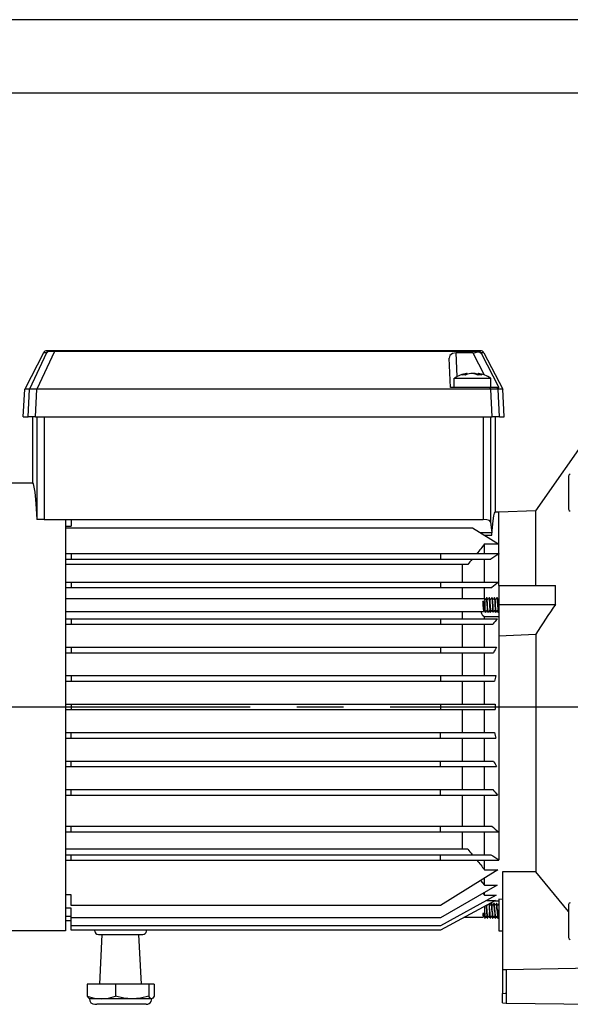
# Model space of a CAD drawing. Extents: x 0 to 210, y 0 to 297.
# Drawn here: x 44 to 82, y 230 to 297 of the extents above; entities that cross this region are included whole.
import ezdxf

# ---------------------------------------------------------------- set-up
doc = ezdxf.new("R2010")
doc.units = 0
doc.linetypes.add('CENTER2', pattern=[28.575, 19.05, -3.175, 3.175, -3.175])
doc.layers.get('0').update_dxf_attribs({"color": 3, "linetype": 'CONTINUOUS'})
doc.layers.add('1', color=3, linetype='CONTINUOUS')

msp = doc.modelspace()

# ---------------------------------------------------------------- linework, layer by layer
at = {"color": 9, "linetype": 'CONTINUOUS'}
for p, q in [((45.638931, 274.328975), (44.352904, 271.839297)), ((46.067852, 274.464298), (45.861212, 274.464297)), ((46.38676, 274.464298), (46.068761, 274.464298)), ((75.009933, 274.464298), (46.38676, 274.464298)), ((74.859105, 274.324217), (73.724719, 274.324217)), ((75.191615, 274.464298), (75.009933, 274.464298)), ((75.397944, 274.464297), (75.191615, 274.464298)), ((75.620225, 274.328976), (76.906255, 271.839297)), ((73.348432, 271.964298), (73.244596, 273.945052)), ((44.254579, 269.964297), (44.352904, 271.839297)), ((44.677584, 271.839298), (44.352904, 271.839297)), ((45.1766, 271.839298), (44.677584, 271.839298)), ((76.082772, 271.839298), (45.1766, 271.839298)), ((76.024035, 271.964298), (73.348432, 271.964298)), ((76.523071, 271.964298), (76.024035, 271.964298)), ((76.581776, 271.839298), (76.082772, 271.839298)), ((76.523071, 271.964298), (76.631482, 271.964298)), ((76.906255, 271.839297), (76.581775, 271.839298)), ((77.004579, 269.964297), (76.906255, 271.839297)), ((44.254579, 269.964297), (44.582692, 269.964298)), ((45.081708, 269.964298), (44.582692, 269.964298)), ((44.879851, 269.964297), (44.879851, 265.464302)), ((45.081708, 269.964298), (76.177664, 269.964298)), ((76.67667, 269.964298), (76.177664, 269.964298)), ((76.379848, 269.964297), (76.379848, 263.464297)), ((76.67667, 269.964298), (77.004579, 269.964297)), ((79.158303, 263.569649), (83.387731, 269.609898)), ((38.983108, 265.464302), (44.879851, 265.464302)), ((76.62985, 263.464297), (76.379848, 263.464297)), ((79.158303, 263.569649), (76.62985, 263.464297)), ((76.62985, 260.651797), (76.62985, 263.464297)), ((79.158303, 258.479592), (79.158303, 263.569649)), ((45.186022, 262.965116), (45.17198, 262.965116)), ((45.685717, 262.965116), (45.186022, 262.965116)), ((45.685717, 262.965116), (47.50485, 262.965116)), ((47.12985, 262.965116), (47.12985, 234.964302)), ((47.50485, 262.965116), (75.573986, 262.965116)), ((47.50485, 262.965116), (47.50485, 262.519789)), ((76.073682, 262.821854), (76.161593, 262.074463)), ((47.12985, 262.519789), (47.50485, 262.519789)), ((74.855072, 262.371347), (47.12985, 262.371347)), ((76.573124, 261.304834), (74.855072, 262.371347)), ((76.161593, 262.074463), (75.333325, 262.074463)), ((75.653369, 261.875789), (75.672614, 261.897619)), ((75.672614, 261.897619), (76.161593, 261.897619)), ((75.672614, 261.863843), (75.672614, 261.897619)), ((76.161593, 261.897619), (76.161593, 262.074463)), ((76.62985, 258.479591), (76.62985, 260.620888)), ((76.629851, 258.479592), (80.484951, 258.479592)), ((76.629851, 258.479592), (76.629851, 257.180556)), ((80.484951, 257.180556), (80.484951, 258.479592)), ((76.629851, 257.180556), (80.484951, 257.180556)), ((76.629851, 257.180556), (76.629851, 255.050245)), ((76.62985, 255.050244), (76.62985, 239.807706)), ((76.629851, 255.050244), (79.158303, 255.166685)), ((79.158303, 255.166685), (79.158303, 238.974702)), ((79.158303, 238.974702), (76.879851, 238.991386)), ((76.879851, 238.991386), (76.879851, 232.336005)), ((81.379851, 236.288492), (79.158303, 238.974702)), ((76.414831, 237.042506), (72.66585, 235.015613)), ((75.816825, 237.042506), (76.414831, 237.042506)), ((76.62985, 236.97654), (76.29282, 236.97654)), ((76.879851, 237.101548), (76.629851, 237.113061)), ((76.629851, 237.11306), (76.629851, 234.982749)), ((47.50485, 235.940879), (47.12985, 235.940879)), ((47.50485, 235.642814), (47.12985, 235.642814)), ((47.50485, 235.015613), (47.50485, 235.301137)), ((47.12985, 234.964302), (38.983108, 234.964302)), ((72.66585, 235.015613), (47.50485, 235.015613)), ((49.117434, 234.951213), (49.114059, 235.015613)), ((49.367091, 234.714297), (52.392609, 234.714297)), ((49.458251, 231.339297), (49.635127, 234.714297)), ((52.30145, 231.339297), (52.124573, 234.714297)), ((52.642266, 234.951213), (52.645641, 235.015613)), ((76.629851, 234.982749), (76.629851, 234.964295)), ((76.629851, 234.964295), (76.879851, 234.964295)), ((76.879851, 232.336005), (77.129851, 232.340587)), ((76.879851, 232.336005), (76.879851, 230.707694)), ((77.129851, 232.340587), (83.879851, 232.464301)), ((77.129851, 232.340587), (77.129851, 230.050307)), ((48.601375, 231.339297), (48.601375, 230.529095)), ((50.529306, 231.339297), (48.601375, 231.339297)), ((50.529306, 231.339297), (50.529306, 230.529095)), ((52.807781, 231.339297), (50.529306, 231.339297)), ((52.807781, 231.339297), (52.807781, 230.529095)), ((53.158325, 231.339297), (52.807781, 231.339297)), ((53.158325, 231.339297), (53.158325, 230.529095)), ((76.879851, 230.707694), (77.090085, 230.714301)), ((76.879851, 230.053492), (76.879851, 230.707694)), ((77.129851, 230.714301), (77.090085, 230.714301)), ((48.732793, 230.352033), (48.754851, 230.339298)), ((48.906633, 230.339297), (48.75485, 230.339297)), ((49.565419, 230.339297), (48.906633, 230.339297)), ((52.62985, 229.964297), (49.254847, 229.964297)), ((51.669742, 230.339297), (49.565419, 230.339297)), ((52.983068, 230.339297), (51.669742, 230.339297)), ((53.00485, 230.339297), (52.983068, 230.339297)), ((53.026906, 230.352032), (53.00485, 230.339298)), ((76.879851, 230.053492), (77.129851, 230.050307)), ((77.129851, 230.050307), (83.879851, 229.964301))]:
    msp.add_line(p, q, dxfattribs=at)
at = {"color": 134, "linetype": 'CONTINUOUS'}
for p, q in [((45.84675, 274.328976), (44.677584, 271.839298)), ((46.386762, 274.414844), (45.1766, 271.839298)), ((45.84675, 274.328976), (45.638931, 274.328976)), ((46.38676, 274.414844), (46.38676, 274.464298)), ((75.009935, 274.414844), (46.386762, 274.414844)), ((73.809419, 272.708067), (73.724719, 274.324217)), ((74.859105, 274.324217), (75.637564, 272.814493)), ((75.009933, 274.414844), (75.009933, 274.464298)), ((75.009935, 274.414844), (75.041453, 274.347733)), ((75.620225, 274.328976), (75.413626, 274.328976)), ((75.413626, 274.328976), (75.428376, 274.29757)), ((75.428376, 274.29757), (76.631482, 271.964298)), ((74.435882, 272.914802), (74.444035, 272.843006)), ((74.480873, 272.855306), (74.473425, 272.92089)), ((74.971243, 272.914802), (74.970996, 272.894463)), ((75.210459, 272.806876), (75.223406, 272.92089)), ((75.243914, 272.914802), (75.231841, 272.808488)), ((73.598416, 272.589298), (73.875493, 272.589298)), ((73.598416, 271.964298), (73.598416, 272.589298)), ((73.875493, 272.589298), (76.098416, 272.589298)), ((76.098416, 271.964298), (76.098416, 272.589298)), ((44.582692, 269.964298), (44.677584, 271.839298)), ((45.081708, 269.964298), (45.1766, 271.839298)), ((76.082772, 271.839298), (76.024035, 271.964298)), ((76.177664, 269.964298), (76.08277, 271.839298)), ((76.581776, 271.839298), (76.523071, 271.964298)), ((76.67667, 269.964298), (76.581776, 271.839298)), ((45.186022, 269.964298), (45.186022, 262.965116)), ((45.685717, 269.964298), (45.685717, 262.965116)), ((75.573986, 269.964298), (75.573986, 262.965116)), ((76.073682, 269.964298), (76.073682, 262.821854)), ((81.379851, 265.923375), (81.379851, 264.798375)), ((81.379851, 264.798375), (81.379851, 263.673375)), ((81.379851, 236.755221), (81.379851, 234.505221))]:
    msp.add_line(p, q, dxfattribs=at)
at = {"color": 3, "linetype": 'CONTINUOUS'}
for p, q in [((75.672614, 261.304834), (76.573124, 261.304834)), ((75.672614, 260.651796), (75.672614, 261.304834)), ((47.12985, 260.651796), (47.50485, 260.651796)), ((47.12985, 260.276796), (47.50485, 260.276796)), ((47.50485, 260.651796), (47.50485, 260.276796)), ((47.50485, 260.651796), (72.66585, 260.651796)), ((47.50485, 260.276796), (72.66585, 260.276796)), ((72.66585, 260.651796), (76.62985, 260.651797)), ((72.66585, 260.651796), (72.66585, 260.276796)), ((72.66585, 260.276796), (76.092733, 260.276797)), ((75.672614, 258.714296), (75.672614, 260.276797)), ((76.62985, 260.651797), (76.62985, 260.620888)), ((74.52262, 259.901798), (47.12985, 259.901798)), ((74.172614, 258.714296), (74.172614, 259.901798)), ((47.12985, 258.714296), (47.50485, 258.714296)), ((47.12985, 258.339296), (47.50485, 258.339296)), ((47.50485, 258.714296), (47.50485, 258.339296)), ((47.50485, 258.714296), (72.66585, 258.714296)), ((47.50485, 258.339296), (72.66585, 258.339296)), ((72.66585, 258.714296), (72.66585, 258.339296)), ((72.66585, 258.714296), (76.611534, 258.714296)), ((72.66585, 258.339296), (76.156626, 258.339296)), ((74.172614, 257.589306), (74.172614, 258.339296)), ((75.672614, 257.589306), (75.672614, 258.339296)), ((47.12985, 257.589306), (75.67985, 257.589306)), ((75.707916, 257.55424), (75.679843, 257.60256)), ((75.67985, 257.448861), (75.67985, 257.602563)), ((75.67985, 257.448861), (75.67985, 257.38994)), ((75.8005, 257.649512), (75.745157, 257.554204)), ((75.803151, 257.651806), (75.824931, 257.651806)), ((75.882915, 257.554238), (75.827593, 257.649517)), ((75.975511, 257.649536), (75.920159, 257.55421)), ((75.978182, 257.651806), (75.999914, 257.651806)), ((76.057914, 257.554235), (76.002589, 257.649519)), ((76.150506, 257.649532), (76.09516, 257.554215)), ((76.153161, 257.651806), (76.174906, 257.651806)), ((76.232914, 257.554232), (76.17758, 257.649531)), ((76.325505, 257.649535), (76.270161, 257.554221)), ((76.328169, 257.651806), (76.349896, 257.651806)), ((76.407914, 257.554228), (76.352572, 257.649541)), ((76.500509, 257.649547), (76.445162, 257.554225)), ((76.50318, 257.651806), (76.524917, 257.651806)), ((76.582915, 257.554224), (76.52757, 257.64954)), ((76.629845, 257.570889), (76.620162, 257.55423)), ((75.620368, 257.382076), (75.539332, 257.382076)), ((75.557952, 257.365102), (75.539332, 257.382076)), ((75.620457, 256.749481), (75.601568, 256.716983)), ((75.601749, 257.365102), (75.620368, 257.382076)), ((75.676484, 256.716987), (75.657611, 256.749458)), ((75.67985, 257.38994), (75.67985, 257.011343)), ((75.795459, 256.749479), (75.740121, 256.654195)), ((75.887933, 256.654204), (75.832611, 256.749462)), ((75.970461, 256.749479), (75.915102, 256.65416)), ((76.062926, 256.65422), (76.007611, 256.749466)), ((76.145462, 256.749478), (76.0901, 256.654153)), ((76.237958, 256.654169), (76.182611, 256.74947)), ((76.320463, 256.749477), (76.26511, 256.654166)), ((76.412774, 256.65449), (76.357611, 256.749473)), ((76.495464, 256.749475), (76.440109, 256.654161)), ((76.587609, 256.654779), (76.532612, 256.749476)), ((47.12985, 256.714306), (75.598498, 256.714306)), ((47.12985, 256.214296), (47.50485, 256.214296)), ((47.50485, 256.214296), (47.50485, 255.839296)), ((47.50485, 256.214296), (72.66585, 256.214296)), ((72.66585, 256.214296), (72.66585, 255.839296)), ((72.66585, 256.214296), (76.538067, 256.214296)), ((74.172614, 256.214296), (74.172614, 256.714306)), ((76.62985, 256.340009), (75.672614, 256.340009)), ((75.672614, 256.214296), (75.672614, 256.340009)), ((75.679839, 256.711211), (75.712912, 256.654234)), ((75.715666, 256.651806), (75.737432, 256.651806)), ((75.890656, 256.651806), (75.91241, 256.651806)), ((76.065666, 256.651806), (76.087416, 256.651806)), ((76.24066, 256.651806), (76.262397, 256.651806)), ((76.415679, 256.651806), (76.437417, 256.651806)), ((76.590661, 256.651806), (76.612423, 256.651806)), ((76.61512, 256.654176), (76.629851, 256.679562)), ((47.12985, 255.839296), (47.50485, 255.839296)), ((47.50485, 255.839296), (72.66585, 255.839296)), ((72.66585, 255.839296), (76.227829, 255.839296)), ((74.172614, 254.276796), (74.172614, 255.839296)), ((75.672614, 254.276796), (75.672614, 255.839296)), ((47.12985, 254.276796), (47.50485, 254.276796)), ((47.50485, 254.276796), (47.50485, 253.901796)), ((47.50485, 254.276796), (72.66585, 254.276796)), ((72.66585, 254.276796), (72.66585, 253.901796)), ((72.66585, 254.276796), (76.485022, 254.276796)), ((47.12985, 253.901796), (47.50485, 253.901796)), ((47.50485, 253.901796), (72.66585, 253.901796)), ((72.66585, 253.901796), (76.280099, 253.901796)), ((74.172614, 252.339296), (74.172614, 253.901796)), ((75.672614, 252.339296), (75.672614, 253.901796)), ((47.12985, 252.339296), (47.50485, 252.339296)), ((47.50485, 252.339296), (47.50485, 251.964296)), ((47.50485, 252.339296), (72.66585, 252.339296)), ((72.66585, 252.339296), (72.66585, 251.964296)), ((72.66585, 252.339296), (76.433364, 252.339296)), ((47.12985, 251.964296), (47.50485, 251.964296)), ((47.50485, 251.964296), (72.66585, 251.964296)), ((72.66585, 251.964296), (76.331379, 251.964296)), ((74.172614, 250.401796), (74.172614, 251.964296)), ((75.672614, 250.401796), (75.672614, 251.964296)), ((47.12985, 250.401796), (47.50485, 250.401796)), ((47.50485, 250.401796), (47.50485, 250.026796)), ((47.50485, 250.401796), (72.66585, 250.401796)), ((72.66585, 250.401796), (72.66585, 250.026796)), ((72.66585, 250.401796), (76.382314, 250.401796)), ((47.12985, 250.026796), (47.50485, 250.026796)), ((47.50485, 250.026796), (72.66585, 250.026796)), ((72.66585, 250.026796), (76.382314, 250.026796)), ((74.172614, 248.464298), (74.172614, 250.026796)), ((75.672614, 248.464298), (75.672614, 250.026796)), ((47.12985, 248.464298), (47.50485, 248.464298)), ((47.12985, 248.089298), (47.50485, 248.089298)), ((47.50485, 248.089298), (47.50485, 248.464298)), ((47.50485, 248.464298), (72.66585, 248.464298)), ((47.50485, 248.089298), (72.66585, 248.089298)), ((72.66585, 248.089298), (72.66585, 248.464298)), ((72.66585, 248.464298), (76.331379, 248.464298)), ((72.66585, 248.089298), (76.433364, 248.089298)), ((74.172614, 246.526798), (74.172614, 248.089298)), ((75.672614, 246.526798), (75.672614, 248.089298)), ((47.12985, 246.526798), (47.50485, 246.526798)), ((47.12985, 246.151798), (47.50485, 246.151798)), ((47.50485, 246.151798), (47.50485, 246.526798)), ((47.50485, 246.526798), (72.66585, 246.526798)), ((47.50485, 246.151798), (72.66585, 246.151798)), ((72.66585, 246.151798), (72.66585, 246.526798)), ((72.66585, 246.526798), (76.280099, 246.526798)), ((72.66585, 246.151798), (76.485022, 246.151798)), ((74.172614, 244.589298), (74.172614, 246.151798)), ((75.672614, 244.589298), (75.672614, 246.151798)), ((47.12985, 244.589298), (47.50485, 244.589298)), ((47.12985, 244.214298), (47.50485, 244.214298)), ((47.50485, 244.214298), (47.50485, 244.589298)), ((47.50485, 244.589298), (72.66585, 244.589298)), ((47.50485, 244.214298), (72.66585, 244.214298)), ((72.66585, 244.214298), (72.66585, 244.589298)), ((72.66585, 244.589298), (76.227829, 244.589298)), ((72.66585, 244.214298), (76.538067, 244.214298)), ((74.172614, 242.089298), (74.172614, 244.214298)), ((75.672614, 242.089298), (75.672614, 244.214298)), ((47.12985, 242.089298), (47.50485, 242.089298)), ((47.50485, 241.714298), (47.50485, 242.089298)), ((47.50485, 242.089298), (72.66585, 242.089298)), ((72.66585, 241.714298), (72.66585, 242.089298)), ((72.66585, 242.089298), (76.156626, 242.089298)), ((47.12985, 241.714298), (47.50485, 241.714298)), ((47.50485, 241.714298), (72.66585, 241.714298)), ((72.66585, 241.714298), (76.611534, 241.714298)), ((74.172614, 240.526797), (74.172614, 241.714298)), ((75.672614, 240.151798), (75.672614, 241.714298)), ((74.52262, 240.526797), (47.12985, 240.526797)), ((47.12985, 240.151798), (47.50485, 240.151798)), ((47.50485, 239.776798), (47.50485, 240.151798)), ((47.50485, 240.151798), (72.66585, 240.151798)), ((72.66585, 239.776798), (72.66585, 240.151798)), ((72.66585, 240.151798), (76.092733, 240.151798)), ((47.12985, 239.776798), (47.50485, 239.776798)), ((47.50485, 239.776798), (72.66585, 239.776798)), ((72.66585, 239.776798), (76.62985, 239.776798)), ((75.672614, 239.12376), (75.672614, 239.776798)), ((76.62985, 239.776798), (76.62985, 239.807706)), ((76.573124, 239.12376), (72.66585, 236.698247)), ((75.672614, 239.12376), (76.573124, 239.12376)), ((76.518484, 238.075934), (72.66585, 235.851258)), ((75.387531, 238.387781), (75.672614, 238.075934)), ((75.672614, 238.075934), (75.672614, 238.564752)), ((75.672614, 238.075934), (76.518484, 238.075934)), ((47.50485, 237.407591), (47.12985, 237.407591)), ((47.50485, 236.698247), (47.50485, 237.407591)), ((76.466128, 237.40134), (72.66585, 235.301137)), ((75.557125, 237.520804), (75.672614, 237.40134)), ((75.672614, 237.40134), (75.672614, 237.587493)), ((75.672614, 237.40134), (76.466128, 237.40134)), ((72.66585, 236.698247), (47.50485, 236.698247)), ((75.67985, 236.175797), (75.67985, 236.645137)), ((75.908392, 236.768698), (75.892711, 236.741694)), ((76.030471, 236.741736), (75.98939, 236.81249)), ((76.123066, 236.837026), (76.067712, 236.741699)), ((76.125745, 236.839302), (76.147443, 236.839302)), ((76.20547, 236.741734), (76.150138, 236.837032)), ((76.298067, 236.837032), (76.242714, 236.741705)), ((76.300744, 236.839302), (76.322441, 236.839302)), ((76.38047, 236.741731), (76.325136, 236.837031)), ((76.473062, 236.837028), (76.417715, 236.741711)), ((76.475746, 236.839302), (76.497454, 236.839302)), ((76.555469, 236.741728), (76.500129, 236.837039)), ((76.629859, 236.805659), (76.592716, 236.741716)), ((47.50485, 236.516669), (47.12985, 236.516669)), ((47.50485, 235.851258), (47.50485, 236.516669)), ((75.620368, 236.156488), (75.539332, 236.156488)), ((75.67985, 236.175797), (75.67985, 236.104446)), ((75.67985, 236.104446), (75.67985, 235.861733)), ((47.50485, 235.301137), (47.50485, 235.851258)), ((72.66585, 235.851258), (47.50485, 235.851258)), ((72.66585, 235.301137), (47.50485, 235.301137)), ((74.304963, 235.901802), (75.571064, 235.901802)), ((75.593008, 235.937005), (75.574096, 235.90447)), ((75.649036, 235.904479), (75.630165, 235.936947)), ((75.652131, 235.901802), (75.67985, 235.901802)), ((75.679845, 235.851411), (75.685343, 235.841936)), ((75.688224, 235.839302), (75.709973, 235.839302)), ((75.76801, 235.936973), (75.712647, 235.841645)), ((75.860513, 235.841647), (75.805169, 235.936947)), ((75.863229, 235.839302), (75.88496, 235.839302)), ((75.943012, 235.936974), (75.887644, 235.841638)), ((76.03551, 235.841658), (75.980168, 235.936953)), ((76.038226, 235.839302), (76.059969, 235.839302)), ((76.118014, 235.936975), (76.062694, 235.841722)), ((76.210512, 235.841657), (76.155167, 235.936958)), ((76.213217, 235.839302), (76.234955, 235.839302)), ((76.293016, 235.936975), (76.237699, 235.841727)), ((76.385511, 235.841664), (76.330166, 235.936962)), ((76.388232, 235.839302), (76.409994, 235.839302)), ((76.468018, 235.936974), (76.412708, 235.841739)), ((76.560319, 235.842), (76.505166, 235.936966)), ((76.563192, 235.839302), (76.584962, 235.839302)), ((76.587669, 235.841669), (76.629856, 235.914331))]:
    msp.add_line(p, q, dxfattribs=at)
at = {"color": 9, "linetype": 'CONTINUOUS'}
for points in [[(46.386761, 274.414856), (46.327274, 274.417267), (46.269489, 274.418549), (46.213417, 274.418854), (46.159225, 274.418182), (46.107048, 274.416534), (46.056992, 274.413605), (46.009041, 274.408966), (45.962898, 274.401581), (45.91721, 274.388641), (45.846752, 274.328979)], [(45.997242, 274.453827), (45.909512, 274.406738), (45.847118, 274.329346)], [(73.724716, 274.324219), (73.482674, 274.275787), (73.298729, 274.130524), (73.244598, 273.945038)], [(75.041451, 274.347748), (75.216599, 274.376953), (75.350418, 274.358063), (75.428375, 274.297577)], [(44.879852, 265.464294), (44.930904, 265.394073), (44.98196, 265.181366), (45.032295, 264.826141), (45.081184, 264.33252), (45.127949, 263.708344), (45.171982, 262.965118)], [(76.161591, 261.897614), (76.202461, 262.451904), (76.245338, 262.892059), (76.289627, 263.209961), (76.334686, 263.401031), (76.379845, 263.464294)], [(76.073685, 262.821869), (76.004089, 262.892365), (75.813789, 262.94693), (75.57399, 262.965118)], [(48.601376, 230.529099), (48.666473, 230.417587), (48.732819, 230.35202)], [(48.601376, 230.529099), (49.078197, 230.390457), (49.565418, 230.339294)], [(49.129444, 229.964294), (49.16259, 229.964294), (49.254848, 229.964294)], [(49.565418, 230.339294), (50.052559, 230.390472), (50.529305, 230.529099)], [(51.669743, 230.339294), (51.093372, 230.39035), (50.529305, 230.529099)], [(52.807781, 230.529099), (52.2449, 230.390564), (51.669743, 230.339294)], [(52.629902, 229.964294), (52.726933, 229.977081), (52.817371, 230.014557), (52.895027, 230.074142), (52.954617, 230.15181), (52.992069, 230.242264), (53.004848, 230.339294)], [(52.983067, 230.339294), (52.894478, 230.390457), (52.807781, 230.529099)], [(53.158325, 230.529099), (53.07164, 230.390472), (52.983067, 230.339294)]]:
    msp.add_lwpolyline(points, dxfattribs=at)
at = {"color": 134, "linetype": 'CONTINUOUS'}
for points in [[(75.413628, 274.328979), (75.335365, 274.384918), (75.193657, 274.41507), (75.009933, 274.414856)], [(74.473427, 272.920898), (74.435883, 272.914795)], [(74.884766, 272.914795), (74.808205, 272.921051), (74.725586, 272.914795)], [(74.971245, 272.914795), (74.848419, 272.919525)], [(75.260948, 272.914795), (75.224129, 272.921051), (75.243912, 272.914795)]]:
    msp.add_lwpolyline(points, dxfattribs=at)
at = {"color": 3, "linetype": 'CONTINUOUS'}
for points in [[(75.82888, 257.453247), (75.814682, 257.609528), (75.800499, 257.649506)], [(75.848038, 257.488953), (75.836472, 257.609314), (75.824921, 257.651794)], [(75.890648, 256.651886), (75.875191, 256.726776), (75.859787, 256.929047), (75.844337, 257.19809), (75.82888, 257.453247)], [(75.915184, 256.654297), (75.901764, 256.687958), (75.888336, 256.827301), (75.874901, 257.040649), (75.861465, 257.279327), (75.848038, 257.488953)], [(75.975517, 257.649536), (75.988419, 257.618378), (76.001312, 257.488953)], [(76.020447, 257.521729), (76.010185, 257.618134), (75.999924, 257.651794)], [(76.065659, 256.651855), (76.052773, 256.704315), (76.039917, 256.850647), (76.027046, 257.060181), (76.014191, 257.28894), (76.001312, 257.488953)], [(76.020447, 257.521729), (76.034424, 257.314423), (76.048401, 257.067078), (76.062378, 256.840637), (76.076347, 256.690826), (76.090309, 256.65451)], [(76.173737, 257.521729), (76.161987, 257.627014), (76.150215, 257.649048)], [(76.173737, 257.521729), (76.187141, 257.323822), (76.200546, 257.086761), (76.213959, 256.864563), (76.227379, 256.707672), (76.240791, 256.651794)], [(76.192871, 257.551331), (76.183891, 257.626038), (76.174904, 257.651794)], [(76.192871, 257.551331), (76.207382, 257.348602), (76.221901, 257.093628), (76.236443, 256.854126), (76.250938, 256.693695), (76.265472, 256.654785)], [(76.346138, 257.551331), (76.335732, 257.633545), (76.325294, 257.64917)], [(76.346138, 257.551331), (76.360069, 257.358246), (76.373985, 257.114594), (76.387909, 256.880066), (76.401848, 256.712128), (76.415764, 256.651794)], [(76.365311, 257.577484), (76.349892, 257.651794)], [(76.365311, 257.577484), (76.380287, 257.382568), (76.395294, 257.122253), (76.410347, 256.870361), (76.425339, 256.698242), (76.440338, 256.654541)], [(76.518532, 257.577484), (76.509537, 257.638824), (76.500519, 257.649536)], [(76.518532, 257.577484), (76.532982, 257.391815), (76.547394, 257.143158), (76.561798, 256.89682), (76.576233, 256.717377), (76.59066, 256.651794)], [(76.537727, 257.599976), (76.524918, 257.651794)], [(76.537727, 257.599976), (76.5532, 257.415466), (76.568657, 257.151581), (76.584137, 256.887726), (76.599625, 256.70343), (76.615112, 256.654175)], [(75.53933, 257.38208), (75.555038, 257.148407), (75.570587, 256.915771), (75.586266, 256.755768), (75.601936, 256.717621)], [(75.679588, 256.714294), (75.66478, 256.774628), (75.650002, 256.938904), (75.635178, 257.161865), (75.620369, 257.38208)], [(75.740402, 256.654694), (75.725273, 256.698792), (75.710106, 256.873413), (75.694969, 257.128296), (75.679848, 257.389954)], [(75.679848, 256.711212), (75.679848, 256.74942), (75.679848, 256.855682), (75.679848, 257.011353)], [(75.715607, 256.651886), (75.703674, 256.697327), (75.69178, 256.82486), (75.679848, 257.011353)], [(75.672615, 256.339996), (75.557747, 256.418182), (75.475693, 256.543243), (75.443108, 256.714294)], [(75.82888, 236.173386), (75.818047, 236.364807), (75.807182, 236.552414), (75.796371, 236.70813)], [(75.848038, 236.217834), (75.837753, 236.401276), (75.827477, 236.576324), (75.817177, 236.719376)], [(75.962135, 236.79776), (75.971939, 236.701035), (75.98175, 236.560104), (75.991516, 236.392227), (76.001312, 236.217834)], [(76.020447, 236.263336), (76.01091, 236.433899), (76.001358, 236.59343), (75.991837, 236.723404), (75.982269, 236.80864)], [(76.173737, 236.263336), (76.163589, 236.44426), (76.153442, 236.61142), (76.143288, 236.742935), (76.133171, 236.821548), (76.123047, 236.836945)], [(76.192871, 236.309494), (76.183792, 236.470947), (76.174713, 236.618515), (76.165649, 236.736664), (76.156555, 236.812927), (76.147446, 236.839279)], [(76.346138, 236.309494), (76.336533, 236.480118), (76.326904, 236.634125), (76.317276, 236.753372), (76.307686, 236.823761), (76.298088, 236.837021)], [(76.365311, 236.355896), (76.354568, 236.542084), (76.34388, 236.698669), (76.333191, 236.802795), (76.322441, 236.839264)], [(76.518532, 236.355896), (76.509453, 236.515457), (76.500343, 236.656372), (76.491211, 236.763702), (76.482132, 236.826111), (76.473053, 236.836945)], [(76.537727, 236.402145), (76.527657, 236.573273), (76.517586, 236.714233), (76.507576, 236.806885), (76.497482, 236.839279)], [(75.53933, 236.156494), (75.550858, 236.01123), (75.562561, 235.922195), (75.574097, 235.904465)], [(75.65213, 235.901794), (75.641563, 235.933044), (75.630913, 236.022156), (75.620369, 236.156494)], [(75.71273, 235.841782), (75.701775, 235.860779), (75.690826, 235.953049), (75.679848, 236.104446)], [(75.863228, 235.83931), (75.854614, 235.8629), (75.846046, 235.931335), (75.837471, 236.038177), (75.82888, 236.173386)], [(75.888016, 235.842285), (75.878006, 235.854767), (75.868057, 235.928909), (75.858025, 236.055298), (75.848038, 236.217834)], [(76.038322, 235.83931), (76.029068, 235.866074), (76.019791, 235.944595), (76.010567, 236.066284), (76.001312, 236.217834)], [(76.020447, 236.263336), (76.031021, 236.085983), (76.041573, 235.94455), (76.052101, 235.859055), (76.062668, 235.841736)], [(76.173737, 236.263336), (76.183578, 236.096466), (76.193466, 235.959854), (76.203354, 235.870407), (76.213219, 235.839355)], [(76.192871, 236.309494), (76.201859, 236.153275), (76.210777, 236.016113), (76.219757, 235.912094), (76.228699, 235.851868), (76.237679, 235.841736)], [(76.346138, 236.309494), (76.356644, 236.127396), (76.367172, 235.975235), (76.377731, 235.874451), (76.388229, 235.839355)], [(76.365311, 236.355896), (76.374779, 236.188217), (76.384232, 236.037842), (76.393723, 235.922028), (76.403198, 235.854019), (76.412697, 235.841751)], [(76.518532, 236.355896), (76.529663, 236.160202), (76.540787, 235.992706), (76.551949, 235.879807), (76.563034, 235.839386)], [(76.537727, 236.402145), (76.547691, 236.223969), (76.557709, 236.060471), (76.567673, 235.93248), (76.577705, 235.856308), (76.587669, 235.841675)], [(75.679848, 235.85141), (75.679848, 235.86174)], [(75.688225, 235.83931), (75.679848, 235.86174)]]:
    msp.add_lwpolyline(points, dxfattribs=at)
at = {"color": 9, "linetype": 'CONTINUOUS'}
for centre, radius, start, end in [((45.861181, 274.214126), 0.250171, 89.992841, 152.672032), ((46.069092, 274.218141), 0.246157, 90.068762, 152.096899), ((46.069165, 274.218021), 0.246278, 90.165657, 152.080142), ((46.069171, 274.215902), 0.248396, 90.085248, 144.529275), ((74.866133, 274.988445), 0.664265, 269.393839, 285.303422), ((75.397975, 274.214126), 0.250171, 27.328012, 90.007159), ((145.147021, 213.140178), 78.235147, 145.741803, 147.507994), ((49.367091, 234.964297), 0.25, 183, 270), ((52.392604, 234.964302), 0.250005, 270.001138, 356.998862), ((49.129867, 230.339314), 0.375017, 180.002642, 269.935511)]:
    msp.add_arc(centre, radius, start, end, dxfattribs=at)
at = {"color": 134, "linetype": 'CONTINUOUS'}
for centre, radius, start, end in [((46.068761, 274.214598), 0.249699, 90.488885, 99.459166), ((75.191584, 274.214468), 0.249829, 27.280306, 89.99282), ((74.848202, 270.615935), 2.335835, 99.529421, 122.347223), ((74.675648, 271.694965), 1.243178, 101.120047, 116.628563), ((75.01361, 271.195842), 1.742923, 99.51187, 112.483936), ((74.627113, 271.636697), 1.303817, 63.772381, 78.602552), ((74.689228, 271.221808), 1.716322, 72.127807, 80.54266), ((74.84863, 270.615935), 2.335835, 57.652777, 80.470581), ((75.042466, 272.1381), 0.802401, 56.379703, 75.45995), ((74.232762, 271.764717), 1.047817, 83.736831, 96.263184), ((75.345032, 271.203321), 1.60921, 84.94779, 95.052198), ((81.504856, 265.923369), 0.125005, 90.002347, 179.981608), ((81.504856, 263.67338), 0.125005, 180.018392, 269.997653), ((81.504852, 236.75522), 0.125001, 90.000291, 179.999699), ((81.504851, 234.505221), 0.125, 179.999995, 269.999995)]:
    msp.add_arc(centre, radius, start, end, dxfattribs=at)
at = {"color": 3, "linetype": 'CONTINUOUS'}
for centre, radius, start, end in [((145.569096, 202.786633), 91.158642, 140.063513, 140.596753), ((132.370942, 213.582628), 74.107313, 140.943345, 141.315734), ((85.444626, 246.27), 16.84186, 121.559581, 123.729778), ((86.652162, 246.070719), 16.14541, 128.454101, 130.546364), ((75.726549, 257.566974), 0.022569, 214.351115, 325.539565), ((75.901546, 257.566979), 0.022572, 214.366538, 325.547292), ((76.076544, 257.566983), 0.022574, 214.382899, 325.555854), ((76.251541, 257.566986), 0.022575, 214.39942, 325.565496), ((76.426539, 257.566988), 0.022576, 214.415322, 325.576463), ((76.601536, 257.566988), 0.022577, 214.429465, 325.589359), ((75.57985, 257.397807), 0.039359, 236.194318, 303.805682), ((75.639026, 256.736732), 0.022525, 34.401832, 145.527815), ((75.814029, 256.736733), 0.022524, 34.413444, 145.535203), ((75.989032, 256.736735), 0.022523, 34.421904, 145.540257), ((76.164034, 256.736736), 0.022522, 34.429848, 145.545864), ((76.339036, 256.736737), 0.022522, 34.437268, 145.55202), ((76.514038, 256.736737), 0.022522, 34.444155, 145.55872), ((85.938988, 248.121049), 12.404756, 139.27486, 141.522984), ((84.802691, 249.488013), 9.597711, 150.069411, 152.620721), ((83.869054, 250.115722), 7.761042, 163.351198, 166.220483), ((83.515887, 250.214296), 7.136037, 178.494377, 181.505625), ((83.869054, 250.312872), 7.761042, 193.779519, 196.648804), ((84.802691, 250.940581), 9.597711, 207.379281, 209.930591), ((85.938989, 252.307546), 12.404756, 218.477018, 220.72514), ((86.652162, 254.357875), 16.14541, 229.453636, 231.545899), ((132.370942, 286.845966), 74.107313, 218.684266, 219.056655), ((85.444626, 254.158594), 16.84186, 236.270222, 238.440419), ((145.569096, 297.641961), 91.158642, 219.403247, 219.936487), ((75.874053, 236.754544), 0.022655, 218.260248, 325.441323), ((76.049104, 236.75447), 0.022569, 214.34974, 325.538874), ((76.224102, 236.754475), 0.022571, 214.365038, 325.546534), ((76.3991, 236.754479), 0.022574, 214.381344, 325.555007), ((76.574097, 236.754482), 0.022575, 214.397882, 325.564537), ((75.611567, 235.924241), 0.022525, 34.340491, 145.48097), ((75.786581, 235.924222), 0.022526, 34.394105, 145.526426), ((75.961583, 235.924226), 0.022525, 34.40361, 145.530312), ((76.136585, 235.924229), 0.022524, 34.412623, 145.534757), ((76.311587, 235.924231), 0.022523, 34.421131, 145.539758), ((76.486589, 235.924232), 0.022522, 34.429124, 145.545314)]:
    msp.add_arc(centre, radius, start, end, dxfattribs=at)
at = {"layer": '1', "color": 4, "linetype": 'CONTINUOUS'}
msp.add_line((209.999985, 297.000031), (-0.000015, 297.000031), dxfattribs=at)
at = {"layer": '1', "color": 6, "linetype": 'CONTINUOUS'}
msp.add_line((204.999985, 292.000031), (23.999985, 292.000031), dxfattribs=at)
at = {"layer": '1', "color": 1, "linetype": 'CENTER2'}
msp.add_line((40.656067, 250.214302), (90.437578, 250.214302), dxfattribs=at)

doc.saveas('drawing.dxf')
